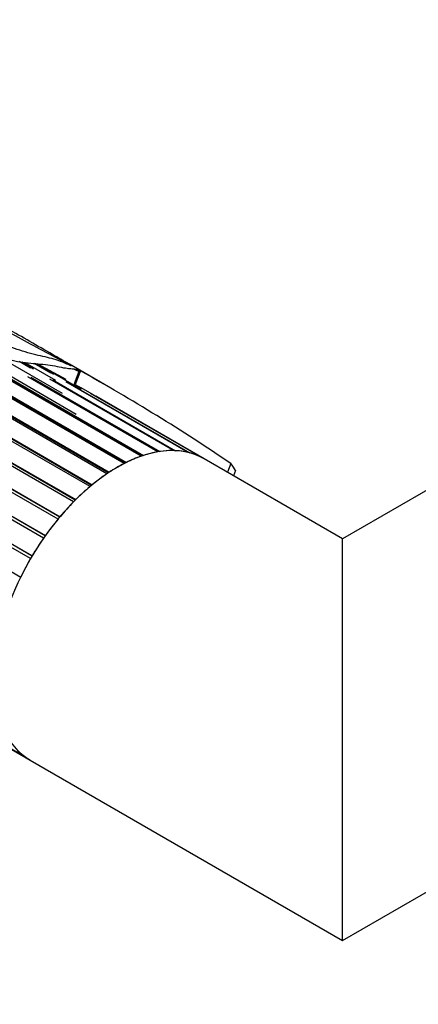
# Model space of a CAD drawing. Units: millimetres. Extents: x 0 to 1365, y 0 to 1363.
# Drawn here: x 195 to 223, y 232 to 300 of the extents above; entities that cross this region are included whole.
import ezdxf
from ezdxf import colors
from ezdxf.entities.mleader import LeaderData, LeaderLine
from ezdxf.math import Vec2, Vec3

# ---------------------------------------------------------------- set-up
doc = ezdxf.new("R2010")
doc.units = ezdxf.units.MM
doc.layers.add('DV6_Défaut', color=7, linetype='Continuous')
doc.layers.add('Défaut', color=7, linetype='Continuous')

# ---------------------------------------------------------------- blocks, each defined once
blk = doc.blocks.new('_DOT')
at = {"color": 0}
blk.add_line((0, 0), (-1, 0), dxfattribs=at)
at = {"color": 0, "const_width": 0.333}
blk.add_lwpolyline([(-0.1665, 0, 1), (0.1665, 0, 1)], format="xyb", close=True, dxfattribs=at)
blk = doc.blocks.new('SE5')
at = {"layer": 'DV6_Défaut', "color": 7, "linetype": 'Continuous'}
for p, q in [((174.684, 285.505), (202.718, 269.319)), ((202.622, 269.272), (174.753, 285.362)), ((202.562, 269.241), (174.753, 285.297)), ((199.074, 266.608), (167.629, 284.763)), ((201.378, 268.54), (174.634, 283.98)), ((174.685, 284.145), (201.534, 268.643)), ((201.461, 268.595), (174.687, 284.054)), ((167.416, 283.317), (198.138, 265.58)), ((198.115, 265.553), (167.434, 283.266)), ((197.999, 265.414), (167.347, 283.111)), ((200.208, 267.656), (173.952, 282.815)), ((174.065, 282.965), (200.361, 267.783)), ((200.308, 267.739), (174.078, 282.883)), ((173.077, 281.85), (199.222, 266.755)), ((199.185, 266.718), (173.108, 281.774)), ((184.099, 281.403), (199.255, 272.653)), ((193.657, 276.771), (198.278, 274.103)), ((203.736, 269.747), (193.245, 275.804)), ((196.1, 275.832), (195.318, 276.283)), ((195.499, 276.254), (196.316, 275.782)), ((195.721, 276.219), (197.819, 275.007)), ((197.502, 275.481), (196.364, 276.138)), ((196.451, 276.129), (197.684, 275.418)), ((196.551, 276.119), (199.54, 274.393)), ((196.595, 276.114), (198.545, 275.054)), ((201.645, 274.445), (198.792, 276.092)), ((193.882, 275.577), (203.889, 269.798)), ((203.763, 269.756), (193.923, 275.437)), ((204.878, 270.047), (195.908, 275.226)), ((196.124, 275.21), (205.026, 270.071)), ((199.467, 275.671), (199.105, 274.74)), ((199.541, 275.632), (199.18, 274.701)), ((205.966, 270.135), (197.44, 275.058)), ((197.638, 275.019), (206.105, 270.131)), ((206.978, 270.011), (198.548, 274.878)), ((198.637, 274.868), (207.105, 269.978)), ((199.18, 274.701), (199.604, 274.462)), ((199.54, 274.393), (199.552, 274.298)), ((207.895, 269.675), (199.604, 274.462)), ((200.22, 274.106), (200.225, 274.109)), ((200.225, 274.109), (208.008, 269.615)), ((200.225, 274.109), (200.606, 273.881)), ((208.082, 269.574), (200.611, 273.887)), ((229.316, 270.799), (217.638, 264.057)), ((197.004, 264.1), (188.483, 269.02)), ((197.119, 264.265), (188.683, 269.135)), ((188.702, 269.146), (197.13, 264.28)), ((217.638, 264.057), (208.082, 269.574)), ((209.93, 269.239), (209.698, 268.641)), ((196.107, 262.69), (186.135, 268.448)), ((196.218, 262.879), (186.515, 268.481)), ((186.519, 268.482), (196.219, 262.881)), ((210.255, 268.757), (210.116, 268.399)), ((184.492, 267.721), (195.423, 261.41)), ((165.338, 266.562), (195.746, 249.006)), ((195.851, 248.933), (165.435, 266.494)), ((165.624, 266.374), (196.082, 248.789)), ((217.638, 236.344), (217.638, 264.057)), ((217.638, 236.344), (241.316, 250.014)), ((196.082, 248.789), (217.638, 236.344))]:
    blk.add_line(p, q, dxfattribs=at)
for centre, radius, start, end in [((198.931, 274.538), 1.253, 60.84686, 64.69986), ((134.821, 158.834), 133.531, 55.77234, 61.00827), ((198.36, 273.247), 1.669, 60.58113, 63.47805)]:
    blk.add_arc(centre, radius, start, end, dxfattribs=at)
for major_axis, start_param, end_param in [((-6, -10.392), 3.141593, 6.283185), ((6, 10.392), 0.589157, 0.710309), ((6, 10.392), 0.449531, 0.570683), ((6, 10.392), 0.309905, 0.431056), ((6, 10.392), 0.170278, 0.29143), ((6, 10.392), 0.030652, 0.151804), ((6, 10.392), 0.728784, 0.849935), ((-6, -10.392), 3.141593, 3.15377), ((6.5, 11.258), -0.310177, -0.237867), ((6, 10.392), 0.86841, 0.989562), ((6, 10.392), 1.008036, 1.129188), ((6, 10.392), 1.147663, 1.268814), ((6, 10.392), 1.287289, 1.408441), ((6, 10.392), 1.426915, 1.548067), ((-6, -10.392), 4.708134, 4.829286), ((-6, -10.392), 6.104398, 6.225549), ((6, 10.392), 3.102431, 3.141593)]:
    blk.add_ellipse((202.082, 259.182), major_axis=major_axis, ratio=0.57735, start_param=start_param, end_param=end_param, dxfattribs=at)
for points, knots in [([(198.782, 276.097), (198.388, 276.325), (198.002, 276.547), (196.555, 277.376), (195.561, 277.951), (193.408, 279.176), (192.269, 279.81), (190.617, 280.727), (190.087, 281.025), (189.001, 281.628), (188.441, 281.934), (187.71, 282.317), (187.563, 282.393), (187.335, 282.507), (187.258, 282.545), (187.136, 282.602), (187.093, 282.622), (187.017, 282.65), (187.016, 282.641), (187.083, 282.578), (187.201, 282.505), (187.413, 282.369), (187.525, 282.299), (188.094, 281.95), (188.576, 281.664), (190.069, 280.799), (191.119, 280.214), (193.239, 279.042), (194.327, 278.452), (196.578, 277.244), (197.734, 276.625), (198.905, 275.983)], [0, 0, 0, 0, 0.04783, 0.04783, 0.183854, 0.183854, 0.319879, 0.319879, 0.387891, 0.387891, 0.455903, 0.455903, 0.472906, 0.472906, 0.481407, 0.481407, 0.485658, 0.485658, 0.489909, 0.489909, 0.506912, 0.506912, 0.523915, 0.523915, 0.591927, 0.591927, 0.727951, 0.727951, 0.863976, 0.863976, 1, 1, 1, 1]), ([(198.905, 275.983), (198.534, 276.153), (198.119, 276.317), (197.312, 276.565), (196.937, 276.628), (195.99, 276.855), (195.476, 277.019), (194.494, 277.344), (194.011, 277.511), (192.575, 278.022), (191.617, 278.348), (190.483, 278.791), (190.26, 278.882), (189.935, 279.022), (189.828, 279.07), (189.669, 279.142), (189.616, 279.166), (189.537, 279.202), (189.511, 279.215), (189.471, 279.232), (189.458, 279.239), (189.43, 279.25), (189.449, 279.238), (189.646, 279.127), (189.841, 279.025), (190.188, 278.81), (190.341, 278.698), (191.093, 278.129), (191.86, 277.719), (192.955, 277.089), (193.318, 276.878), (194.198, 276.53), (194.701, 276.386), (195.705, 276.195), (196.193, 276.159), (196.857, 276.102), (197.071, 276.082), (197.5, 276.026), (197.719, 275.985), (198.146, 275.9), (198.347, 275.86), (198.67, 275.812), (198.79, 275.803), (198.999, 275.784), (199.088, 275.775), (199.218, 275.751), (199.26, 275.742), (199.349, 275.717), (199.384, 275.709), (199.467, 275.671)], [0, 0, 0, 0, 0.0625, 0.0625, 0.125, 0.125, 0.1875, 0.1875, 0.25, 0.25, 0.375, 0.375, 0.40625, 0.40625, 0.421875, 0.421875, 0.429688, 0.429688, 0.433594, 0.433594, 0.435547, 0.435547, 0.4375, 0.4375, 0.46875, 0.46875, 0.5, 0.5, 0.625, 0.625, 0.6875, 0.6875, 0.75, 0.75, 0.8125, 0.8125, 0.84375, 0.84375, 0.875, 0.875, 0.90625, 0.90625, 0.9375, 0.9375, 0.96875, 0.96875, 0.984375, 0.984375, 1, 1, 1, 1]), ([(199.116, 275.758), (199.176, 275.729), (199.235, 275.701), (199.349, 275.646), (199.405, 275.619), (199.461, 275.593)], [0, 0, 0, 0, 0.4960644, 0.4960644, 1, 1, 1, 1])]:
    blk.add_open_spline(points, degree=3, knots=knots, dxfattribs=at)

msp = doc.modelspace()

# ---------------------------------------------------------------- block references
at = {"layer": 'Défaut'}
msp.add_blockref('SE5', (0, 0), dxfattribs=at)

# ---------------------------------------------------------------- leaders
at = {"layer": 'Défaut', "color": 7, "linetype": 'Continuous'}
ml = msp.add_multileader_mtext('Standard', dxfattribs=at)
ml.set_content('{\\pxsm0.9;\\fSolid Edge ISO|b1||i0||c0|p34;\\W1.;04/07/2016\\P}', color=256)
ml.set_leader_properties()
ml.set_arrow_properties(name='DOT')
ml.build(insert=Vec2(0, 0))
ml.multileader.update_dxf_attribs({"leader_type": 0, "dogleg_length": 0, "arrow_head_size": 12})
ctx = ml.context
ctx.base_point, ctx.char_height, ctx.arrow_head_size, ctx.landing_gap_size = Vec3(1277.083, 1356.307), 12, 12, 4.2
notes = []
notes.append((ctx, [(0, (0, 0, 0), (0, 0), (1, 0), 1, [])]))
ctx.mtext.insert = Vec3(1279.083, 1362.427)
for ctx, leaders in notes:
    for number, flags, end, landing, length, lines in leaders:
        leader = LeaderData()
        leader.index, (leader.has_last_leader_line, leader.has_dogleg_vector, leader.attachment_direction) = number, flags
        leader.last_leader_point, leader.dogleg_vector, leader.dogleg_length = Vec3(end), Vec3(landing), length
        for number, points, colour, breaks in lines:
            line = LeaderLine()
            line.index, line.vertices, line.color, line.breaks = number, Vec3.list(points), colors.encode_raw_color(colour), breaks
            leader.lines.append(line)
        ctx.leaders.append(leader)

doc.saveas('drawing.dxf')
